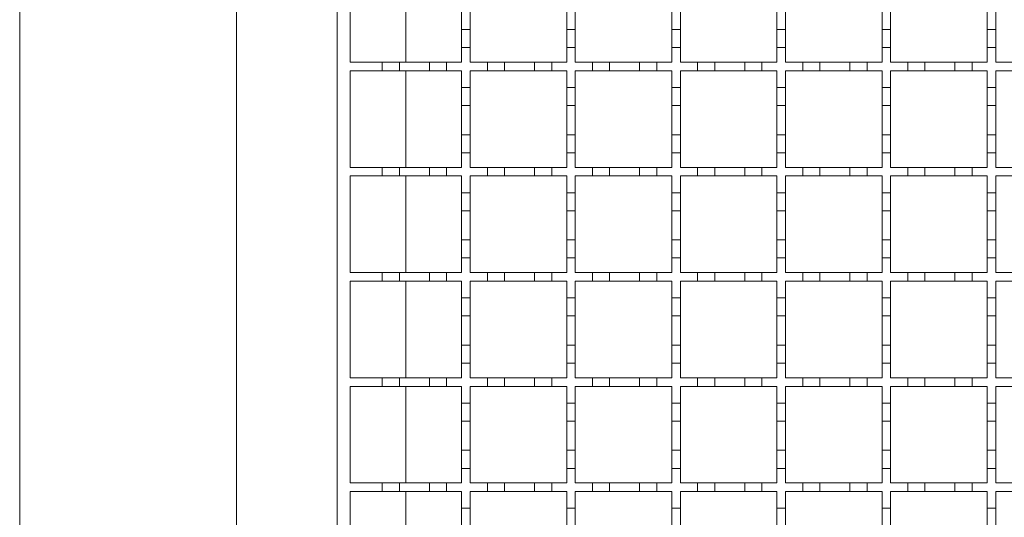
# Model space of a CAD drawing. Units: millimetres. Extents: x 777 to 1903, y 106 to 1609.
# Drawn here: x 886 to 1115, y 922 to 1038 of the extents above; entities that cross this region are included whole.
import ezdxf

# ---------------------------------------------------------------- set-up
doc = ezdxf.new("R2010")
doc.units = ezdxf.units.MM
doc.header["$LTSCALE"] = 8
doc.linetypes.add('SLD-Durchgehend', pattern=[0])

msp = doc.modelspace()

# ---------------------------------------------------------------- linework, layer by layer
at = {"color": 7, "linetype": 'SLD-Durchgehend', "lineweight": 18}
for p, q in [((885.66, 1409.45), (885.66, 739.45)), ((936.16, 775.45), (936.16, 1373.45)), ((959.66, 800.96), (959.66, 1350.96)), ((962.66, 1027.96), (962.66, 1050.46)), ((975.66, 1050.46), (975.66, 1027.96)), ((988.66, 1042.36), (988.66, 1035.56)), ((990.66, 1035.56), (990.66, 1042.36)), ((1013.16, 1042.36), (1013.16, 1035.56)), ((1015.16, 1035.56), (1015.16, 1042.36)), ((1037.66, 1042.36), (1037.66, 1035.56)), ((1039.66, 1035.56), (1039.66, 1042.36)), ((1062.16, 1042.36), (1062.16, 1035.56)), ((1064.16, 1035.56), (1064.16, 1042.36)), ((1086.66, 1042.36), (1086.66, 1035.56)), ((1088.66, 1035.56), (1088.66, 1042.36)), ((1111.16, 1042.36), (1111.16, 1035.56)), ((1113.16, 1035.56), (1113.16, 1042.36)), ((988.66, 1031.36), (988.66, 1035.56)), ((988.66, 1035.56), (990.66, 1035.56)), ((990.66, 1035.56), (990.66, 1031.36)), ((1013.16, 1031.36), (1013.16, 1035.56)), ((1013.16, 1035.56), (1015.16, 1035.56)), ((1015.16, 1035.56), (1015.16, 1031.36)), ((1037.66, 1031.36), (1037.66, 1035.56)), ((1037.66, 1035.56), (1039.66, 1035.56)), ((1039.66, 1035.56), (1039.66, 1031.36)), ((1062.16, 1031.36), (1062.16, 1035.56)), ((1062.16, 1035.56), (1064.16, 1035.56)), ((1064.16, 1035.56), (1064.16, 1031.36)), ((1086.66, 1031.36), (1086.66, 1035.56)), ((1086.66, 1035.56), (1088.66, 1035.56)), ((1088.66, 1035.56), (1088.66, 1031.36)), ((1111.16, 1031.36), (1111.16, 1035.56)), ((1111.16, 1035.56), (1113.16, 1035.56)), ((1113.16, 1035.56), (1113.16, 1031.36)), ((990.66, 1031.36), (988.66, 1031.36)), ((988.66, 1031.36), (988.66, 1027.96)), ((990.66, 1027.96), (990.66, 1031.36)), ((1013.16, 1031.36), (1013.16, 1027.96)), ((1015.16, 1031.36), (1013.16, 1031.36)), ((1015.16, 1027.96), (1015.16, 1031.36)), ((1037.66, 1031.36), (1037.66, 1027.96)), ((1039.66, 1031.36), (1037.66, 1031.36)), ((1039.66, 1027.96), (1039.66, 1031.36)), ((1062.16, 1031.36), (1062.16, 1027.96)), ((1064.16, 1031.36), (1062.16, 1031.36)), ((1064.16, 1027.96), (1064.16, 1031.36)), ((1086.66, 1031.36), (1086.66, 1027.96)), ((1088.66, 1031.36), (1086.66, 1031.36)), ((1088.66, 1027.96), (1088.66, 1031.36)), ((1111.16, 1031.36), (1111.16, 1027.96)), ((1113.16, 1031.36), (1111.16, 1031.36)), ((1113.16, 1027.96), (1113.16, 1031.36)), ((962.66, 1027.96), (970.16, 1027.96)), ((970.16, 1025.96), (962.66, 1025.96)), ((962.66, 1003.46), (962.66, 1025.96)), ((970.16, 1025.96), (970.16, 1027.96)), ((970.16, 1027.96), (974.16, 1027.96)), ((974.16, 1025.96), (970.16, 1025.96)), ((974.16, 1027.96), (974.16, 1025.96)), ((974.16, 1027.96), (981.16, 1027.96)), ((981.16, 1025.96), (974.16, 1025.96)), ((975.66, 1025.96), (975.66, 1003.46)), ((981.16, 1025.96), (981.16, 1027.96)), ((981.16, 1027.96), (985.16, 1027.96)), ((985.16, 1025.96), (981.16, 1025.96)), ((985.16, 1027.96), (985.16, 1025.96)), ((985.16, 1027.96), (988.66, 1027.96)), ((988.66, 1025.96), (985.16, 1025.96)), ((988.66, 1025.96), (988.66, 1022.06)), ((990.66, 1027.96), (994.66, 1027.96)), ((994.66, 1025.96), (990.66, 1025.96)), ((990.66, 1022.06), (990.66, 1025.96)), ((994.66, 1025.96), (994.66, 1027.96)), ((994.66, 1027.96), (998.66, 1027.96)), ((998.66, 1025.96), (994.66, 1025.96)), ((998.66, 1027.96), (998.66, 1025.96)), ((998.66, 1027.96), (1005.66, 1027.96)), ((1005.66, 1025.96), (998.66, 1025.96)), ((1005.66, 1025.96), (1005.66, 1027.96)), ((1005.66, 1027.96), (1009.66, 1027.96)), ((1009.66, 1025.96), (1005.66, 1025.96)), ((1009.66, 1027.96), (1009.66, 1025.96)), ((1009.66, 1027.96), (1013.16, 1027.96)), ((1013.16, 1025.96), (1009.66, 1025.96)), ((1013.16, 1025.96), (1013.16, 1022.06)), ((1015.16, 1027.96), (1019.16, 1027.96)), ((1019.16, 1025.96), (1015.16, 1025.96)), ((1015.16, 1022.06), (1015.16, 1025.96)), ((1019.16, 1025.96), (1019.16, 1027.96)), ((1019.16, 1027.96), (1023.16, 1027.96)), ((1023.16, 1025.96), (1019.16, 1025.96)), ((1023.16, 1027.96), (1023.16, 1025.96)), ((1023.16, 1027.96), (1030.16, 1027.96)), ((1030.16, 1025.96), (1023.16, 1025.96)), ((1030.16, 1025.96), (1030.16, 1027.96)), ((1030.16, 1027.96), (1034.16, 1027.96)), ((1034.16, 1025.96), (1030.16, 1025.96)), ((1034.16, 1027.96), (1034.16, 1025.96)), ((1034.16, 1027.96), (1037.66, 1027.96)), ((1037.66, 1025.96), (1034.16, 1025.96)), ((1037.66, 1025.96), (1037.66, 1022.06)), ((1039.66, 1027.96), (1043.66, 1027.96)), ((1043.66, 1025.96), (1039.66, 1025.96)), ((1039.66, 1022.06), (1039.66, 1025.96)), ((1043.66, 1025.96), (1043.66, 1027.96)), ((1043.66, 1027.96), (1047.66, 1027.96)), ((1047.66, 1025.96), (1043.66, 1025.96)), ((1047.66, 1027.96), (1047.66, 1025.96)), ((1047.66, 1027.96), (1054.66, 1027.96)), ((1054.66, 1025.96), (1047.66, 1025.96)), ((1054.66, 1025.96), (1054.66, 1027.96)), ((1054.66, 1027.96), (1058.66, 1027.96)), ((1058.66, 1025.96), (1054.66, 1025.96)), ((1058.66, 1027.96), (1058.66, 1025.96)), ((1058.66, 1027.96), (1062.16, 1027.96)), ((1062.16, 1025.96), (1058.66, 1025.96)), ((1062.16, 1025.96), (1062.16, 1022.06)), ((1064.16, 1027.96), (1068.16, 1027.96)), ((1068.16, 1025.96), (1064.16, 1025.96)), ((1064.16, 1022.06), (1064.16, 1025.96)), ((1068.16, 1025.96), (1068.16, 1027.96)), ((1068.16, 1027.96), (1072.16, 1027.96)), ((1072.16, 1025.96), (1068.16, 1025.96)), ((1072.16, 1027.96), (1072.16, 1025.96)), ((1072.16, 1027.96), (1079.16, 1027.96)), ((1079.16, 1025.96), (1072.16, 1025.96)), ((1079.16, 1025.96), (1079.16, 1027.96)), ((1079.16, 1027.96), (1083.16, 1027.96)), ((1083.16, 1025.96), (1079.16, 1025.96)), ((1083.16, 1027.96), (1083.16, 1025.96)), ((1083.16, 1027.96), (1086.66, 1027.96)), ((1086.66, 1025.96), (1083.16, 1025.96)), ((1086.66, 1025.96), (1086.66, 1022.06)), ((1088.66, 1027.96), (1092.66, 1027.96)), ((1092.66, 1025.96), (1088.66, 1025.96)), ((1088.66, 1022.06), (1088.66, 1025.96)), ((1092.66, 1025.96), (1092.66, 1027.96)), ((1092.66, 1027.96), (1096.66, 1027.96)), ((1096.66, 1025.96), (1092.66, 1025.96)), ((1096.66, 1027.96), (1096.66, 1025.96)), ((1096.66, 1027.96), (1103.66, 1027.96)), ((1103.66, 1025.96), (1096.66, 1025.96)), ((1103.66, 1025.96), (1103.66, 1027.96)), ((1103.66, 1027.96), (1107.66, 1027.96)), ((1107.66, 1025.96), (1103.66, 1025.96)), ((1107.66, 1027.96), (1107.66, 1025.96)), ((1107.66, 1027.96), (1111.16, 1027.96)), ((1111.16, 1025.96), (1107.66, 1025.96)), ((1111.16, 1025.96), (1111.16, 1022.06)), ((1113.16, 1027.96), (1117.16, 1027.96)), ((1117.16, 1025.96), (1113.16, 1025.96)), ((1113.16, 1022.06), (1113.16, 1025.96)), ((988.66, 1017.86), (988.66, 1022.06)), ((988.66, 1022.06), (990.66, 1022.06)), ((990.66, 1022.06), (990.66, 1017.86)), ((1013.16, 1022.06), (1015.16, 1022.06)), ((1013.16, 1017.86), (1013.16, 1022.06)), ((1015.16, 1022.06), (1015.16, 1017.86)), ((1037.66, 1022.06), (1039.66, 1022.06)), ((1037.66, 1017.86), (1037.66, 1022.06)), ((1039.66, 1022.06), (1039.66, 1017.86)), ((1062.16, 1022.06), (1064.16, 1022.06)), ((1062.16, 1017.86), (1062.16, 1022.06)), ((1064.16, 1022.06), (1064.16, 1017.86)), ((1086.66, 1022.06), (1088.66, 1022.06)), ((1086.66, 1017.86), (1086.66, 1022.06)), ((1088.66, 1022.06), (1088.66, 1017.86)), ((1111.16, 1022.06), (1113.16, 1022.06)), ((1111.16, 1017.86), (1111.16, 1022.06)), ((1113.16, 1022.06), (1113.16, 1017.86)), ((990.66, 1017.86), (988.66, 1017.86)), ((988.66, 1017.86), (988.66, 1011.06)), ((990.66, 1011.06), (990.66, 1017.86)), ((1015.16, 1017.86), (1013.16, 1017.86)), ((1013.16, 1017.86), (1013.16, 1011.06)), ((1015.16, 1011.06), (1015.16, 1017.86)), ((1039.66, 1017.86), (1037.66, 1017.86)), ((1037.66, 1017.86), (1037.66, 1011.06)), ((1039.66, 1011.06), (1039.66, 1017.86)), ((1064.16, 1017.86), (1062.16, 1017.86)), ((1062.16, 1017.86), (1062.16, 1011.06)), ((1064.16, 1011.06), (1064.16, 1017.86)), ((1088.66, 1017.86), (1086.66, 1017.86)), ((1086.66, 1017.86), (1086.66, 1011.06)), ((1088.66, 1011.06), (1088.66, 1017.86)), ((1113.16, 1017.86), (1111.16, 1017.86)), ((1111.16, 1017.86), (1111.16, 1011.06)), ((1113.16, 1011.06), (1113.16, 1017.86)), ((988.66, 1006.86), (988.66, 1011.06)), ((988.66, 1011.06), (990.66, 1011.06)), ((990.66, 1011.06), (990.66, 1006.86)), ((1013.16, 1006.86), (1013.16, 1011.06)), ((1013.16, 1011.06), (1015.16, 1011.06)), ((1015.16, 1011.06), (1015.16, 1006.86)), ((1037.66, 1006.86), (1037.66, 1011.06)), ((1037.66, 1011.06), (1039.66, 1011.06)), ((1039.66, 1011.06), (1039.66, 1006.86)), ((1062.16, 1006.86), (1062.16, 1011.06)), ((1062.16, 1011.06), (1064.16, 1011.06)), ((1064.16, 1011.06), (1064.16, 1006.86)), ((1086.66, 1006.86), (1086.66, 1011.06)), ((1086.66, 1011.06), (1088.66, 1011.06)), ((1088.66, 1011.06), (1088.66, 1006.86)), ((1111.16, 1006.86), (1111.16, 1011.06)), ((1111.16, 1011.06), (1113.16, 1011.06)), ((1113.16, 1011.06), (1113.16, 1006.86)), ((990.66, 1006.86), (988.66, 1006.86)), ((988.66, 1006.86), (988.66, 1003.46)), ((990.66, 1003.46), (990.66, 1006.86)), ((1013.16, 1006.86), (1013.16, 1003.46)), ((1015.16, 1006.86), (1013.16, 1006.86)), ((1015.16, 1003.46), (1015.16, 1006.86)), ((1037.66, 1006.86), (1037.66, 1003.46)), ((1039.66, 1006.86), (1037.66, 1006.86)), ((1039.66, 1003.46), (1039.66, 1006.86)), ((1062.16, 1006.86), (1062.16, 1003.46)), ((1064.16, 1006.86), (1062.16, 1006.86)), ((1064.16, 1003.46), (1064.16, 1006.86)), ((1086.66, 1006.86), (1086.66, 1003.46)), ((1088.66, 1006.86), (1086.66, 1006.86)), ((1088.66, 1003.46), (1088.66, 1006.86)), ((1111.16, 1006.86), (1111.16, 1003.46)), ((1113.16, 1006.86), (1111.16, 1006.86)), ((1113.16, 1003.46), (1113.16, 1006.86)), ((962.66, 1003.46), (970.16, 1003.46)), ((970.16, 1001.46), (970.16, 1003.46)), ((970.16, 1003.46), (974.16, 1003.46)), ((974.16, 1003.46), (974.16, 1001.46)), ((974.16, 1003.46), (981.16, 1003.46)), ((981.16, 1001.46), (981.16, 1003.46)), ((981.16, 1003.46), (985.16, 1003.46)), ((985.16, 1003.46), (985.16, 1001.46)), ((985.16, 1003.46), (988.66, 1003.46)), ((990.66, 1003.46), (994.66, 1003.46)), ((994.66, 1001.46), (994.66, 1003.46)), ((994.66, 1003.46), (998.66, 1003.46)), ((998.66, 1003.46), (998.66, 1001.46)), ((998.66, 1003.46), (1005.66, 1003.46)), ((1005.66, 1001.46), (1005.66, 1003.46)), ((1005.66, 1003.46), (1009.66, 1003.46)), ((1009.66, 1003.46), (1009.66, 1001.46)), ((1009.66, 1003.46), (1013.16, 1003.46)), ((1015.16, 1003.46), (1019.16, 1003.46)), ((1019.16, 1001.46), (1019.16, 1003.46)), ((1019.16, 1003.46), (1023.16, 1003.46)), ((1023.16, 1003.46), (1023.16, 1001.46)), ((1023.16, 1003.46), (1030.16, 1003.46)), ((1030.16, 1001.46), (1030.16, 1003.46)), ((1030.16, 1003.46), (1034.16, 1003.46)), ((1034.16, 1003.46), (1034.16, 1001.46)), ((1034.16, 1003.46), (1037.66, 1003.46)), ((1039.66, 1003.46), (1043.66, 1003.46)), ((1043.66, 1001.46), (1043.66, 1003.46)), ((1043.66, 1003.46), (1047.66, 1003.46)), ((1047.66, 1003.46), (1047.66, 1001.46)), ((1047.66, 1003.46), (1054.66, 1003.46)), ((1054.66, 1001.46), (1054.66, 1003.46)), ((1054.66, 1003.46), (1058.66, 1003.46)), ((1058.66, 1003.46), (1058.66, 1001.46)), ((1058.66, 1003.46), (1062.16, 1003.46)), ((1064.16, 1003.46), (1068.16, 1003.46)), ((1068.16, 1001.46), (1068.16, 1003.46)), ((1068.16, 1003.46), (1072.16, 1003.46)), ((1072.16, 1003.46), (1072.16, 1001.46)), ((1072.16, 1003.46), (1079.16, 1003.46)), ((1079.16, 1001.46), (1079.16, 1003.46)), ((1079.16, 1003.46), (1083.16, 1003.46)), ((1083.16, 1003.46), (1083.16, 1001.46)), ((1083.16, 1003.46), (1086.66, 1003.46)), ((1088.66, 1003.46), (1092.66, 1003.46)), ((1092.66, 1001.46), (1092.66, 1003.46)), ((1092.66, 1003.46), (1096.66, 1003.46)), ((1096.66, 1003.46), (1096.66, 1001.46)), ((1096.66, 1003.46), (1103.66, 1003.46)), ((1103.66, 1001.46), (1103.66, 1003.46)), ((1103.66, 1003.46), (1107.66, 1003.46)), ((1107.66, 1003.46), (1107.66, 1001.46)), ((1107.66, 1003.46), (1111.16, 1003.46)), ((1113.16, 1003.46), (1117.16, 1003.46)), ((970.16, 1001.46), (962.66, 1001.46)), ((962.66, 978.96), (962.66, 1001.46)), ((974.16, 1001.46), (970.16, 1001.46)), ((981.16, 1001.46), (974.16, 1001.46)), ((975.66, 1001.46), (975.66, 978.96)), ((985.16, 1001.46), (981.16, 1001.46)), ((988.66, 1001.46), (985.16, 1001.46)), ((988.66, 1001.46), (988.66, 997.56)), ((994.66, 1001.46), (990.66, 1001.46)), ((990.66, 997.56), (990.66, 1001.46)), ((998.66, 1001.46), (994.66, 1001.46)), ((1005.66, 1001.46), (998.66, 1001.46)), ((1009.66, 1001.46), (1005.66, 1001.46)), ((1013.16, 1001.46), (1009.66, 1001.46)), ((1013.16, 1001.46), (1013.16, 997.56)), ((1019.16, 1001.46), (1015.16, 1001.46)), ((1015.16, 997.56), (1015.16, 1001.46)), ((1023.16, 1001.46), (1019.16, 1001.46)), ((1030.16, 1001.46), (1023.16, 1001.46)), ((1034.16, 1001.46), (1030.16, 1001.46)), ((1037.66, 1001.46), (1034.16, 1001.46)), ((1037.66, 1001.46), (1037.66, 997.56)), ((1043.66, 1001.46), (1039.66, 1001.46)), ((1039.66, 997.56), (1039.66, 1001.46)), ((1047.66, 1001.46), (1043.66, 1001.46)), ((1054.66, 1001.46), (1047.66, 1001.46)), ((1058.66, 1001.46), (1054.66, 1001.46)), ((1062.16, 1001.46), (1058.66, 1001.46)), ((1062.16, 1001.46), (1062.16, 997.56)), ((1068.16, 1001.46), (1064.16, 1001.46)), ((1064.16, 997.56), (1064.16, 1001.46)), ((1072.16, 1001.46), (1068.16, 1001.46)), ((1079.16, 1001.46), (1072.16, 1001.46)), ((1083.16, 1001.46), (1079.16, 1001.46)), ((1086.66, 1001.46), (1083.16, 1001.46)), ((1086.66, 1001.46), (1086.66, 997.56)), ((1092.66, 1001.46), (1088.66, 1001.46)), ((1088.66, 997.56), (1088.66, 1001.46)), ((1096.66, 1001.46), (1092.66, 1001.46)), ((1103.66, 1001.46), (1096.66, 1001.46)), ((1107.66, 1001.46), (1103.66, 1001.46)), ((1111.16, 1001.46), (1107.66, 1001.46)), ((1111.16, 1001.46), (1111.16, 997.56)), ((1117.16, 1001.46), (1113.16, 1001.46)), ((1113.16, 997.56), (1113.16, 1001.46)), ((988.66, 993.36), (988.66, 997.56)), ((988.66, 997.56), (990.66, 997.56)), ((990.66, 997.56), (990.66, 993.36)), ((1013.16, 997.56), (1015.16, 997.56)), ((1013.16, 993.36), (1013.16, 997.56)), ((1015.16, 997.56), (1015.16, 993.36)), ((1037.66, 997.56), (1039.66, 997.56)), ((1037.66, 993.36), (1037.66, 997.56)), ((1039.66, 997.56), (1039.66, 993.36)), ((1062.16, 997.56), (1064.16, 997.56)), ((1062.16, 993.36), (1062.16, 997.56)), ((1064.16, 997.56), (1064.16, 993.36)), ((1086.66, 997.56), (1088.66, 997.56)), ((1086.66, 993.36), (1086.66, 997.56)), ((1088.66, 997.56), (1088.66, 993.36)), ((1111.16, 997.56), (1113.16, 997.56)), ((1111.16, 993.36), (1111.16, 997.56)), ((1113.16, 997.56), (1113.16, 993.36)), ((990.66, 993.36), (988.66, 993.36)), ((988.66, 993.36), (988.66, 986.56)), ((990.66, 986.56), (990.66, 993.36)), ((1015.16, 993.36), (1013.16, 993.36)), ((1013.16, 993.36), (1013.16, 986.56)), ((1015.16, 986.56), (1015.16, 993.36)), ((1039.66, 993.36), (1037.66, 993.36)), ((1037.66, 993.36), (1037.66, 986.56)), ((1039.66, 986.56), (1039.66, 993.36)), ((1064.16, 993.36), (1062.16, 993.36)), ((1062.16, 993.36), (1062.16, 986.56)), ((1064.16, 986.56), (1064.16, 993.36)), ((1088.66, 993.36), (1086.66, 993.36)), ((1086.66, 993.36), (1086.66, 986.56)), ((1088.66, 986.56), (1088.66, 993.36)), ((1113.16, 993.36), (1111.16, 993.36)), ((1111.16, 993.36), (1111.16, 986.56)), ((1113.16, 986.56), (1113.16, 993.36)), ((988.66, 982.36), (988.66, 986.56)), ((988.66, 986.56), (990.66, 986.56)), ((990.66, 986.56), (990.66, 982.36)), ((1013.16, 982.36), (1013.16, 986.56)), ((1013.16, 986.56), (1015.16, 986.56)), ((1015.16, 986.56), (1015.16, 982.36)), ((1037.66, 982.36), (1037.66, 986.56)), ((1037.66, 986.56), (1039.66, 986.56)), ((1039.66, 986.56), (1039.66, 982.36)), ((1062.16, 982.36), (1062.16, 986.56)), ((1062.16, 986.56), (1064.16, 986.56)), ((1064.16, 986.56), (1064.16, 982.36)), ((1086.66, 982.36), (1086.66, 986.56)), ((1086.66, 986.56), (1088.66, 986.56)), ((1088.66, 986.56), (1088.66, 982.36)), ((1111.16, 982.36), (1111.16, 986.56)), ((1111.16, 986.56), (1113.16, 986.56)), ((1113.16, 986.56), (1113.16, 982.36)), ((990.66, 982.36), (988.66, 982.36)), ((988.66, 982.36), (988.66, 978.96)), ((990.66, 978.96), (990.66, 982.36)), ((1013.16, 982.36), (1013.16, 978.96)), ((1015.16, 982.36), (1013.16, 982.36)), ((1015.16, 978.96), (1015.16, 982.36)), ((1037.66, 982.36), (1037.66, 978.96)), ((1039.66, 982.36), (1037.66, 982.36)), ((1039.66, 978.96), (1039.66, 982.36)), ((1062.16, 982.36), (1062.16, 978.96)), ((1064.16, 982.36), (1062.16, 982.36)), ((1064.16, 978.96), (1064.16, 982.36)), ((1086.66, 982.36), (1086.66, 978.96)), ((1088.66, 982.36), (1086.66, 982.36)), ((1088.66, 978.96), (1088.66, 982.36)), ((1111.16, 982.36), (1111.16, 978.96)), ((1113.16, 982.36), (1111.16, 982.36)), ((1113.16, 978.96), (1113.16, 982.36)), ((962.66, 978.96), (970.16, 978.96)), ((970.16, 976.96), (970.16, 978.96)), ((970.16, 978.96), (974.16, 978.96)), ((974.16, 978.96), (974.16, 976.96)), ((974.16, 978.96), (981.16, 978.96)), ((981.16, 976.96), (981.16, 978.96)), ((981.16, 978.96), (985.16, 978.96)), ((985.16, 978.96), (985.16, 976.96)), ((985.16, 978.96), (988.66, 978.96)), ((990.66, 978.96), (994.66, 978.96)), ((994.66, 976.96), (994.66, 978.96)), ((994.66, 978.96), (998.66, 978.96)), ((998.66, 978.96), (998.66, 976.96)), ((998.66, 978.96), (1005.66, 978.96)), ((1005.66, 976.96), (1005.66, 978.96)), ((1005.66, 978.96), (1009.66, 978.96)), ((1009.66, 978.96), (1009.66, 976.96)), ((1009.66, 978.96), (1013.16, 978.96)), ((1015.16, 978.96), (1019.16, 978.96)), ((1019.16, 976.96), (1019.16, 978.96)), ((1019.16, 978.96), (1023.16, 978.96)), ((1023.16, 978.96), (1023.16, 976.96)), ((1023.16, 978.96), (1030.16, 978.96)), ((1030.16, 976.96), (1030.16, 978.96)), ((1030.16, 978.96), (1034.16, 978.96)), ((1034.16, 978.96), (1034.16, 976.96)), ((1034.16, 978.96), (1037.66, 978.96)), ((1039.66, 978.96), (1043.66, 978.96)), ((1043.66, 976.96), (1043.66, 978.96)), ((1043.66, 978.96), (1047.66, 978.96)), ((1047.66, 978.96), (1047.66, 976.96)), ((1047.66, 978.96), (1054.66, 978.96)), ((1054.66, 976.96), (1054.66, 978.96)), ((1054.66, 978.96), (1058.66, 978.96)), ((1058.66, 978.96), (1058.66, 976.96)), ((1058.66, 978.96), (1062.16, 978.96)), ((1064.16, 978.96), (1068.16, 978.96)), ((1068.16, 976.96), (1068.16, 978.96)), ((1068.16, 978.96), (1072.16, 978.96)), ((1072.16, 978.96), (1072.16, 976.96)), ((1072.16, 978.96), (1079.16, 978.96)), ((1079.16, 976.96), (1079.16, 978.96)), ((1079.16, 978.96), (1083.16, 978.96)), ((1083.16, 978.96), (1083.16, 976.96)), ((1083.16, 978.96), (1086.66, 978.96)), ((1088.66, 978.96), (1092.66, 978.96)), ((1092.66, 976.96), (1092.66, 978.96)), ((1092.66, 978.96), (1096.66, 978.96)), ((1096.66, 978.96), (1096.66, 976.96)), ((1096.66, 978.96), (1103.66, 978.96)), ((1103.66, 976.96), (1103.66, 978.96)), ((1103.66, 978.96), (1107.66, 978.96)), ((1107.66, 978.96), (1107.66, 976.96)), ((1107.66, 978.96), (1111.16, 978.96)), ((1113.16, 978.96), (1117.16, 978.96)), ((970.16, 976.96), (962.66, 976.96)), ((962.66, 954.46), (962.66, 976.96)), ((974.16, 976.96), (970.16, 976.96)), ((981.16, 976.96), (974.16, 976.96)), ((975.66, 976.96), (975.66, 954.46)), ((985.16, 976.96), (981.16, 976.96)), ((988.66, 976.96), (985.16, 976.96)), ((988.66, 976.96), (988.66, 973.06)), ((994.66, 976.96), (990.66, 976.96)), ((990.66, 973.06), (990.66, 976.96)), ((998.66, 976.96), (994.66, 976.96)), ((1005.66, 976.96), (998.66, 976.96)), ((1009.66, 976.96), (1005.66, 976.96)), ((1013.16, 976.96), (1009.66, 976.96)), ((1013.16, 976.96), (1013.16, 973.06)), ((1019.16, 976.96), (1015.16, 976.96)), ((1015.16, 973.06), (1015.16, 976.96)), ((1023.16, 976.96), (1019.16, 976.96)), ((1030.16, 976.96), (1023.16, 976.96)), ((1034.16, 976.96), (1030.16, 976.96)), ((1037.66, 976.96), (1034.16, 976.96)), ((1037.66, 976.96), (1037.66, 973.06)), ((1043.66, 976.96), (1039.66, 976.96)), ((1039.66, 973.06), (1039.66, 976.96)), ((1047.66, 976.96), (1043.66, 976.96)), ((1054.66, 976.96), (1047.66, 976.96)), ((1058.66, 976.96), (1054.66, 976.96)), ((1062.16, 976.96), (1058.66, 976.96)), ((1062.16, 976.96), (1062.16, 973.06)), ((1068.16, 976.96), (1064.16, 976.96)), ((1064.16, 973.06), (1064.16, 976.96)), ((1072.16, 976.96), (1068.16, 976.96)), ((1079.16, 976.96), (1072.16, 976.96)), ((1083.16, 976.96), (1079.16, 976.96)), ((1086.66, 976.96), (1083.16, 976.96)), ((1086.66, 976.96), (1086.66, 973.06)), ((1092.66, 976.96), (1088.66, 976.96)), ((1088.66, 973.06), (1088.66, 976.96)), ((1096.66, 976.96), (1092.66, 976.96)), ((1103.66, 976.96), (1096.66, 976.96)), ((1107.66, 976.96), (1103.66, 976.96)), ((1111.16, 976.96), (1107.66, 976.96)), ((1111.16, 976.96), (1111.16, 973.06)), ((1117.16, 976.96), (1113.16, 976.96)), ((1113.16, 973.06), (1113.16, 976.96)), ((988.66, 968.86), (988.66, 973.06)), ((988.66, 973.06), (990.66, 973.06)), ((990.66, 973.06), (990.66, 968.86)), ((1013.16, 973.06), (1015.16, 973.06)), ((1013.16, 968.86), (1013.16, 973.06)), ((1015.16, 973.06), (1015.16, 968.86)), ((1037.66, 973.06), (1039.66, 973.06)), ((1037.66, 968.86), (1037.66, 973.06)), ((1039.66, 973.06), (1039.66, 968.86)), ((1062.16, 973.06), (1064.16, 973.06)), ((1062.16, 968.86), (1062.16, 973.06)), ((1064.16, 973.06), (1064.16, 968.86)), ((1086.66, 973.06), (1088.66, 973.06)), ((1086.66, 968.86), (1086.66, 973.06)), ((1088.66, 973.06), (1088.66, 968.86)), ((1111.16, 973.06), (1113.16, 973.06)), ((1111.16, 968.86), (1111.16, 973.06)), ((1113.16, 973.06), (1113.16, 968.86)), ((990.66, 968.86), (988.66, 968.86)), ((988.66, 968.86), (988.66, 962.06)), ((990.66, 962.06), (990.66, 968.86)), ((1015.16, 968.86), (1013.16, 968.86)), ((1013.16, 968.86), (1013.16, 962.06)), ((1015.16, 962.06), (1015.16, 968.86)), ((1039.66, 968.86), (1037.66, 968.86)), ((1037.66, 968.86), (1037.66, 962.06)), ((1039.66, 962.06), (1039.66, 968.86)), ((1064.16, 968.86), (1062.16, 968.86)), ((1062.16, 968.86), (1062.16, 962.06)), ((1064.16, 962.06), (1064.16, 968.86)), ((1088.66, 968.86), (1086.66, 968.86)), ((1086.66, 968.86), (1086.66, 962.06)), ((1088.66, 962.06), (1088.66, 968.86)), ((1113.16, 968.86), (1111.16, 968.86)), ((1111.16, 968.86), (1111.16, 962.06)), ((1113.16, 962.06), (1113.16, 968.86)), ((988.66, 957.86), (988.66, 962.06)), ((988.66, 962.06), (990.66, 962.06)), ((990.66, 962.06), (990.66, 957.86)), ((1013.16, 957.86), (1013.16, 962.06)), ((1013.16, 962.06), (1015.16, 962.06)), ((1015.16, 962.06), (1015.16, 957.86)), ((1037.66, 957.86), (1037.66, 962.06)), ((1037.66, 962.06), (1039.66, 962.06)), ((1039.66, 962.06), (1039.66, 957.86)), ((1062.16, 957.86), (1062.16, 962.06)), ((1062.16, 962.06), (1064.16, 962.06)), ((1064.16, 962.06), (1064.16, 957.86)), ((1086.66, 957.86), (1086.66, 962.06)), ((1086.66, 962.06), (1088.66, 962.06)), ((1088.66, 962.06), (1088.66, 957.86)), ((1111.16, 957.86), (1111.16, 962.06)), ((1111.16, 962.06), (1113.16, 962.06)), ((1113.16, 962.06), (1113.16, 957.86)), ((988.66, 957.86), (988.66, 954.46)), ((990.66, 957.86), (988.66, 957.86)), ((990.66, 954.46), (990.66, 957.86)), ((1013.16, 957.86), (1013.16, 954.46)), ((1015.16, 957.86), (1013.16, 957.86)), ((1015.16, 954.46), (1015.16, 957.86)), ((1037.66, 957.86), (1037.66, 954.46)), ((1039.66, 957.86), (1037.66, 957.86)), ((1039.66, 954.46), (1039.66, 957.86)), ((1062.16, 957.86), (1062.16, 954.46)), ((1064.16, 957.86), (1062.16, 957.86)), ((1064.16, 954.46), (1064.16, 957.86)), ((1086.66, 957.86), (1086.66, 954.46)), ((1088.66, 957.86), (1086.66, 957.86)), ((1088.66, 954.46), (1088.66, 957.86)), ((1111.16, 957.86), (1111.16, 954.46)), ((1113.16, 957.86), (1111.16, 957.86)), ((1113.16, 954.46), (1113.16, 957.86)), ((962.66, 954.46), (970.16, 954.46)), ((970.16, 952.46), (962.66, 952.46)), ((962.66, 929.96), (962.66, 952.46)), ((970.16, 952.46), (970.16, 954.46)), ((970.16, 954.46), (974.16, 954.46)), ((974.16, 952.46), (970.16, 952.46)), ((974.16, 954.46), (974.16, 952.46)), ((974.16, 954.46), (981.16, 954.46)), ((981.16, 952.46), (974.16, 952.46)), ((975.66, 952.46), (975.66, 929.96)), ((981.16, 952.46), (981.16, 954.46)), ((981.16, 954.46), (985.16, 954.46)), ((985.16, 952.46), (981.16, 952.46)), ((985.16, 954.46), (985.16, 952.46)), ((985.16, 954.46), (988.66, 954.46)), ((988.66, 952.46), (985.16, 952.46)), ((988.66, 952.46), (988.66, 948.56)), ((990.66, 954.46), (994.66, 954.46)), ((994.66, 952.46), (990.66, 952.46)), ((990.66, 948.56), (990.66, 952.46)), ((994.66, 952.46), (994.66, 954.46)), ((994.66, 954.46), (998.66, 954.46)), ((998.66, 952.46), (994.66, 952.46)), ((998.66, 954.46), (998.66, 952.46)), ((998.66, 954.46), (1005.66, 954.46)), ((1005.66, 952.46), (998.66, 952.46)), ((1005.66, 952.46), (1005.66, 954.46)), ((1005.66, 954.46), (1009.66, 954.46)), ((1009.66, 952.46), (1005.66, 952.46)), ((1009.66, 954.46), (1009.66, 952.46)), ((1009.66, 954.46), (1013.16, 954.46)), ((1013.16, 952.46), (1009.66, 952.46)), ((1013.16, 952.46), (1013.16, 948.56)), ((1015.16, 954.46), (1019.16, 954.46)), ((1019.16, 952.46), (1015.16, 952.46)), ((1015.16, 948.56), (1015.16, 952.46)), ((1019.16, 952.46), (1019.16, 954.46)), ((1019.16, 954.46), (1023.16, 954.46)), ((1023.16, 952.46), (1019.16, 952.46)), ((1023.16, 954.46), (1023.16, 952.46)), ((1023.16, 954.46), (1030.16, 954.46)), ((1030.16, 952.46), (1023.16, 952.46)), ((1030.16, 952.46), (1030.16, 954.46)), ((1030.16, 954.46), (1034.16, 954.46)), ((1034.16, 952.46), (1030.16, 952.46)), ((1034.16, 954.46), (1034.16, 952.46)), ((1034.16, 954.46), (1037.66, 954.46)), ((1037.66, 952.46), (1034.16, 952.46)), ((1037.66, 952.46), (1037.66, 948.56)), ((1039.66, 954.46), (1043.66, 954.46)), ((1043.66, 952.46), (1039.66, 952.46)), ((1039.66, 948.56), (1039.66, 952.46)), ((1043.66, 952.46), (1043.66, 954.46)), ((1043.66, 954.46), (1047.66, 954.46)), ((1047.66, 952.46), (1043.66, 952.46)), ((1047.66, 954.46), (1047.66, 952.46)), ((1047.66, 954.46), (1054.66, 954.46)), ((1054.66, 952.46), (1047.66, 952.46)), ((1054.66, 952.46), (1054.66, 954.46)), ((1054.66, 954.46), (1058.66, 954.46)), ((1058.66, 952.46), (1054.66, 952.46)), ((1058.66, 954.46), (1058.66, 952.46)), ((1058.66, 954.46), (1062.16, 954.46)), ((1062.16, 952.46), (1058.66, 952.46)), ((1062.16, 952.46), (1062.16, 948.56)), ((1064.16, 954.46), (1068.16, 954.46)), ((1068.16, 952.46), (1064.16, 952.46)), ((1064.16, 948.56), (1064.16, 952.46)), ((1068.16, 952.46), (1068.16, 954.46)), ((1068.16, 954.46), (1072.16, 954.46)), ((1072.16, 952.46), (1068.16, 952.46)), ((1072.16, 954.46), (1072.16, 952.46)), ((1072.16, 954.46), (1079.16, 954.46)), ((1079.16, 952.46), (1072.16, 952.46)), ((1079.16, 952.46), (1079.16, 954.46)), ((1079.16, 954.46), (1083.16, 954.46)), ((1083.16, 952.46), (1079.16, 952.46)), ((1083.16, 954.46), (1083.16, 952.46)), ((1083.16, 954.46), (1086.66, 954.46)), ((1086.66, 952.46), (1083.16, 952.46)), ((1086.66, 952.46), (1086.66, 948.56)), ((1088.66, 954.46), (1092.66, 954.46)), ((1092.66, 952.46), (1088.66, 952.46)), ((1088.66, 948.56), (1088.66, 952.46)), ((1092.66, 952.46), (1092.66, 954.46)), ((1092.66, 954.46), (1096.66, 954.46)), ((1096.66, 952.46), (1092.66, 952.46)), ((1096.66, 954.46), (1096.66, 952.46)), ((1096.66, 954.46), (1103.66, 954.46)), ((1103.66, 952.46), (1096.66, 952.46)), ((1103.66, 952.46), (1103.66, 954.46)), ((1103.66, 954.46), (1107.66, 954.46)), ((1107.66, 952.46), (1103.66, 952.46)), ((1107.66, 954.46), (1107.66, 952.46)), ((1107.66, 954.46), (1111.16, 954.46)), ((1111.16, 952.46), (1107.66, 952.46)), ((1111.16, 952.46), (1111.16, 948.56)), ((1113.16, 954.46), (1117.16, 954.46)), ((1117.16, 952.46), (1113.16, 952.46)), ((1113.16, 948.56), (1113.16, 952.46)), ((988.66, 948.56), (990.66, 948.56)), ((988.66, 944.36), (988.66, 948.56)), ((990.66, 948.56), (990.66, 944.36)), ((1013.16, 948.56), (1015.16, 948.56)), ((1013.16, 944.36), (1013.16, 948.56)), ((1015.16, 948.56), (1015.16, 944.36)), ((1037.66, 948.56), (1039.66, 948.56)), ((1037.66, 944.36), (1037.66, 948.56)), ((1039.66, 948.56), (1039.66, 944.36)), ((1062.16, 948.56), (1064.16, 948.56)), ((1062.16, 944.36), (1062.16, 948.56)), ((1064.16, 948.56), (1064.16, 944.36)), ((1086.66, 948.56), (1088.66, 948.56)), ((1086.66, 944.36), (1086.66, 948.56)), ((1088.66, 948.56), (1088.66, 944.36)), ((1111.16, 948.56), (1113.16, 948.56)), ((1111.16, 944.36), (1111.16, 948.56)), ((1113.16, 948.56), (1113.16, 944.36)), ((990.66, 944.36), (988.66, 944.36)), ((988.66, 944.36), (988.66, 937.56)), ((990.66, 937.56), (990.66, 944.36)), ((1015.16, 944.36), (1013.16, 944.36)), ((1013.16, 944.36), (1013.16, 937.56)), ((1015.16, 937.56), (1015.16, 944.36)), ((1039.66, 944.36), (1037.66, 944.36)), ((1037.66, 944.36), (1037.66, 937.56)), ((1039.66, 937.56), (1039.66, 944.36)), ((1064.16, 944.36), (1062.16, 944.36)), ((1062.16, 944.36), (1062.16, 937.56)), ((1064.16, 937.56), (1064.16, 944.36)), ((1088.66, 944.36), (1086.66, 944.36)), ((1086.66, 944.36), (1086.66, 937.56)), ((1088.66, 937.56), (1088.66, 944.36)), ((1113.16, 944.36), (1111.16, 944.36)), ((1111.16, 944.36), (1111.16, 937.56)), ((1113.16, 937.56), (1113.16, 944.36)), ((988.66, 933.36), (988.66, 937.56)), ((988.66, 937.56), (990.66, 937.56)), ((990.66, 937.56), (990.66, 933.36)), ((1013.16, 933.36), (1013.16, 937.56)), ((1013.16, 937.56), (1015.16, 937.56)), ((1015.16, 937.56), (1015.16, 933.36)), ((1037.66, 933.36), (1037.66, 937.56)), ((1037.66, 937.56), (1039.66, 937.56)), ((1039.66, 937.56), (1039.66, 933.36)), ((1062.16, 933.36), (1062.16, 937.56)), ((1062.16, 937.56), (1064.16, 937.56)), ((1064.16, 937.56), (1064.16, 933.36)), ((1086.66, 933.36), (1086.66, 937.56)), ((1086.66, 937.56), (1088.66, 937.56)), ((1088.66, 937.56), (1088.66, 933.36)), ((1111.16, 933.36), (1111.16, 937.56)), ((1111.16, 937.56), (1113.16, 937.56)), ((1113.16, 937.56), (1113.16, 933.36)), ((988.66, 933.36), (988.66, 929.96)), ((990.66, 933.36), (988.66, 933.36)), ((990.66, 929.96), (990.66, 933.36)), ((1013.16, 933.36), (1013.16, 929.96)), ((1015.16, 933.36), (1013.16, 933.36)), ((1015.16, 929.96), (1015.16, 933.36)), ((1037.66, 933.36), (1037.66, 929.96)), ((1039.66, 933.36), (1037.66, 933.36)), ((1039.66, 929.96), (1039.66, 933.36)), ((1062.16, 933.36), (1062.16, 929.96)), ((1064.16, 933.36), (1062.16, 933.36)), ((1064.16, 929.96), (1064.16, 933.36)), ((1086.66, 933.36), (1086.66, 929.96)), ((1088.66, 933.36), (1086.66, 933.36)), ((1088.66, 929.96), (1088.66, 933.36)), ((1111.16, 933.36), (1111.16, 929.96)), ((1113.16, 933.36), (1111.16, 933.36)), ((1113.16, 929.96), (1113.16, 933.36)), ((962.66, 929.96), (970.16, 929.96)), ((970.16, 927.96), (970.16, 929.96)), ((970.16, 929.96), (974.16, 929.96)), ((974.16, 929.96), (974.16, 927.96)), ((974.16, 929.96), (981.16, 929.96)), ((981.16, 927.96), (981.16, 929.96)), ((981.16, 929.96), (985.16, 929.96)), ((985.16, 929.96), (985.16, 927.96)), ((985.16, 929.96), (988.66, 929.96)), ((990.66, 929.96), (994.66, 929.96)), ((994.66, 927.96), (994.66, 929.96)), ((994.66, 929.96), (998.66, 929.96)), ((998.66, 929.96), (998.66, 927.96)), ((998.66, 929.96), (1005.66, 929.96)), ((1005.66, 927.96), (1005.66, 929.96)), ((1005.66, 929.96), (1009.66, 929.96)), ((1009.66, 929.96), (1009.66, 927.96)), ((1009.66, 929.96), (1013.16, 929.96)), ((1015.16, 929.96), (1019.16, 929.96)), ((1019.16, 927.96), (1019.16, 929.96)), ((1019.16, 929.96), (1023.16, 929.96)), ((1023.16, 929.96), (1023.16, 927.96)), ((1023.16, 929.96), (1030.16, 929.96)), ((1030.16, 927.96), (1030.16, 929.96)), ((1030.16, 929.96), (1034.16, 929.96)), ((1034.16, 929.96), (1034.16, 927.96)), ((1034.16, 929.96), (1037.66, 929.96)), ((1039.66, 929.96), (1043.66, 929.96)), ((1043.66, 927.96), (1043.66, 929.96)), ((1043.66, 929.96), (1047.66, 929.96)), ((1047.66, 929.96), (1047.66, 927.96)), ((1047.66, 929.96), (1054.66, 929.96)), ((1054.66, 927.96), (1054.66, 929.96)), ((1054.66, 929.96), (1058.66, 929.96)), ((1058.66, 929.96), (1058.66, 927.96)), ((1058.66, 929.96), (1062.16, 929.96)), ((1064.16, 929.96), (1068.16, 929.96)), ((1068.16, 927.96), (1068.16, 929.96)), ((1068.16, 929.96), (1072.16, 929.96)), ((1072.16, 929.96), (1072.16, 927.96)), ((1072.16, 929.96), (1079.16, 929.96)), ((1079.16, 927.96), (1079.16, 929.96)), ((1079.16, 929.96), (1083.16, 929.96)), ((1083.16, 929.96), (1083.16, 927.96)), ((1083.16, 929.96), (1086.66, 929.96)), ((1088.66, 929.96), (1092.66, 929.96)), ((1092.66, 927.96), (1092.66, 929.96)), ((1092.66, 929.96), (1096.66, 929.96)), ((1096.66, 929.96), (1096.66, 927.96)), ((1096.66, 929.96), (1103.66, 929.96)), ((1103.66, 927.96), (1103.66, 929.96)), ((1103.66, 929.96), (1107.66, 929.96)), ((1107.66, 929.96), (1107.66, 927.96)), ((1107.66, 929.96), (1111.16, 929.96)), ((1113.16, 929.96), (1117.16, 929.96)), ((970.16, 927.96), (962.66, 927.96)), ((962.66, 905.46), (962.66, 927.96)), ((974.16, 927.96), (970.16, 927.96)), ((981.16, 927.96), (974.16, 927.96)), ((975.66, 927.96), (975.66, 905.46)), ((985.16, 927.96), (981.16, 927.96)), ((988.66, 927.96), (985.16, 927.96)), ((988.66, 927.96), (988.66, 924.06)), ((994.66, 927.96), (990.66, 927.96)), ((990.66, 924.06), (990.66, 927.96)), ((998.66, 927.96), (994.66, 927.96)), ((1005.66, 927.96), (998.66, 927.96)), ((1009.66, 927.96), (1005.66, 927.96)), ((1013.16, 927.96), (1009.66, 927.96)), ((1013.16, 927.96), (1013.16, 924.06)), ((1019.16, 927.96), (1015.16, 927.96)), ((1015.16, 924.06), (1015.16, 927.96)), ((1023.16, 927.96), (1019.16, 927.96)), ((1030.16, 927.96), (1023.16, 927.96)), ((1034.16, 927.96), (1030.16, 927.96)), ((1037.66, 927.96), (1034.16, 927.96)), ((1037.66, 927.96), (1037.66, 924.06)), ((1043.66, 927.96), (1039.66, 927.96)), ((1039.66, 924.06), (1039.66, 927.96)), ((1047.66, 927.96), (1043.66, 927.96)), ((1054.66, 927.96), (1047.66, 927.96)), ((1058.66, 927.96), (1054.66, 927.96)), ((1062.16, 927.96), (1058.66, 927.96)), ((1062.16, 927.96), (1062.16, 924.06)), ((1068.16, 927.96), (1064.16, 927.96)), ((1064.16, 924.06), (1064.16, 927.96)), ((1072.16, 927.96), (1068.16, 927.96)), ((1079.16, 927.96), (1072.16, 927.96)), ((1083.16, 927.96), (1079.16, 927.96)), ((1086.66, 927.96), (1083.16, 927.96)), ((1086.66, 927.96), (1086.66, 924.06)), ((1092.66, 927.96), (1088.66, 927.96)), ((1088.66, 924.06), (1088.66, 927.96)), ((1096.66, 927.96), (1092.66, 927.96)), ((1103.66, 927.96), (1096.66, 927.96)), ((1107.66, 927.96), (1103.66, 927.96)), ((1111.16, 927.96), (1107.66, 927.96)), ((1111.16, 927.96), (1111.16, 924.06)), ((1117.16, 927.96), (1113.16, 927.96)), ((1113.16, 924.06), (1113.16, 927.96)), ((988.66, 924.06), (990.66, 924.06)), ((988.66, 919.86), (988.66, 924.06)), ((990.66, 924.06), (990.66, 919.86)), ((1013.16, 924.06), (1015.16, 924.06)), ((1013.16, 919.86), (1013.16, 924.06)), ((1015.16, 924.06), (1015.16, 919.86)), ((1037.66, 924.06), (1039.66, 924.06)), ((1037.66, 919.86), (1037.66, 924.06)), ((1039.66, 924.06), (1039.66, 919.86)), ((1062.16, 924.06), (1064.16, 924.06)), ((1062.16, 919.86), (1062.16, 924.06)), ((1064.16, 924.06), (1064.16, 919.86)), ((1086.66, 924.06), (1088.66, 924.06)), ((1086.66, 919.86), (1086.66, 924.06)), ((1088.66, 924.06), (1088.66, 919.86)), ((1111.16, 924.06), (1113.16, 924.06)), ((1111.16, 919.86), (1111.16, 924.06)), ((1113.16, 924.06), (1113.16, 919.86))]:
    msp.add_line(p, q, dxfattribs=at)

doc.saveas('drawing.dxf')
